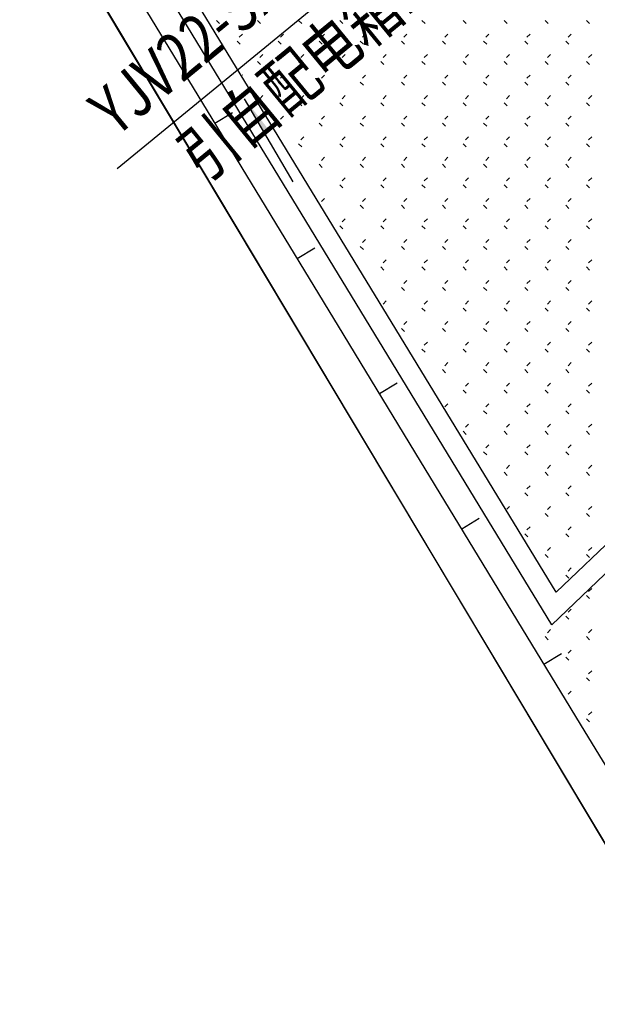
# Model space of a CAD drawing. Extents: x 659964 to 916704, y -118236 to 177706.
# Drawn here: x 764074 to 768284, y -93409 to -86229 of the extents above; entities that cross this region are included whole.
import ezdxf

# ---------------------------------------------------------------- set-up
doc = ezdxf.new("R2010")
doc.units = 0
doc.header["$LTSCALE"] = 1000
for name, pattern in [('ACAD_ISO02W100', [15, 12, -3]), ('ACAD_ISO10W100', [18, 12, -3, 0, -3]), ('DASH', [0.35, 0.25, -0.1])]:
    doc.linetypes.add(name, pattern=pattern)
for name, color, linetype in [('DIM_SYMB', 3, 'Continuous'), ('SIG_TEXT', 7, 'Continuous'), ('WIRE-系统', 4, 'Continuous'), ('用地红线', 1, 'DASH')]:
    doc.layers.add(name, color=color, linetype=linetype)
doc.styles.add('_TEL_DIM', font='SIMPLEX', dxfattribs={"width": 0.8, "height": 3.5, "bigfont": 'HZTXT'})

# ---------------------------------------------------------------- blocks, each defined once
blk = doc.blocks.new('feafewfawe')
at = {"layer": 'DIM_SYMB', "linetype": 'Continuous'}
blk.add_hatch(color=251, dxfattribs=at).paths.add_polyline_path([(36617619.648, 3125616.08), (36617619.95, 3125615.561), (36617620.02, 3125615.602)])
at = {"color": 251, "linetype": 'Continuous'}
for p, q in [((36617624.127, 3125608.409, -56.068), (36617608.244, 3125634.505, -56.068)), ((36617624.189, 3125608.884, -56.068), (36617608.696, 3125634.341, -56.068)), ((36617619.238, 3125617.222), (36617619.283, 3125617.177)), ((36617619.837, 3125617.222), (36617619.882, 3125617.177)), ((36617620.436, 3125617.222), (36617620.481, 3125617.177)), ((36617621.035, 3125617.222), (36617621.08, 3125617.177)), ((36617621.634, 3125617.222), (36617621.679, 3125617.177)), ((36617622.233, 3125617.222), (36617622.278, 3125617.177)), ((36617622.832, 3125617.222), (36617622.877, 3125617.177)), ((36617623.431, 3125617.222), (36617623.476, 3125617.177)), ((36617624.031, 3125617.222), (36617624.075, 3125617.177)), ((36617624.63, 3125617.222), (36617624.674, 3125617.177)), ((36617619.538, 3125616.922), (36617619.583, 3125616.877)), ((36617619.616, 3125617.024), (36617619.571, 3125616.979)), ((36617620.137, 3125616.922), (36617620.182, 3125616.877)), ((36617620.215, 3125617.024), (36617620.17, 3125616.979)), ((36617620.736, 3125616.922), (36617620.781, 3125616.877)), ((36617620.814, 3125617.024), (36617620.769, 3125616.979)), ((36617621.335, 3125616.922), (36617621.38, 3125616.877)), ((36617621.413, 3125617.024), (36617621.368, 3125616.979)), ((36617621.934, 3125616.922), (36617621.979, 3125616.877)), ((36617622.012, 3125617.024), (36617621.967, 3125616.979)), ((36617622.533, 3125616.922), (36617622.578, 3125616.877)), ((36617622.611, 3125617.024), (36617622.566, 3125616.979)), ((36617623.132, 3125616.922), (36617623.177, 3125616.877)), ((36617623.21, 3125617.024), (36617623.165, 3125616.979)), ((36617623.731, 3125616.922), (36617623.776, 3125616.877)), ((36617623.809, 3125617.024), (36617623.764, 3125616.979)), ((36617624.33, 3125616.922), (36617624.375, 3125616.877)), ((36617624.408, 3125617.024), (36617624.363, 3125616.979)), ((36617619.837, 3125616.622), (36617619.882, 3125616.578)), ((36617619.915, 3125616.725), (36617619.87, 3125616.68)), ((36617620.436, 3125616.622), (36617620.481, 3125616.578)), ((36617620.514, 3125616.725), (36617620.469, 3125616.68)), ((36617621.035, 3125616.622), (36617621.08, 3125616.578)), ((36617621.113, 3125616.725), (36617621.069, 3125616.68)), ((36617621.634, 3125616.622), (36617621.679, 3125616.578)), ((36617621.712, 3125616.725), (36617621.668, 3125616.68)), ((36617622.233, 3125616.622), (36617622.278, 3125616.578)), ((36617622.312, 3125616.725), (36617622.267, 3125616.68)), ((36617622.832, 3125616.622), (36617622.877, 3125616.578)), ((36617622.911, 3125616.725), (36617622.866, 3125616.68)), ((36617623.431, 3125616.622), (36617623.476, 3125616.578)), ((36617623.51, 3125616.725), (36617623.465, 3125616.68)), ((36617624.031, 3125616.622), (36617624.075, 3125616.578)), ((36617624.109, 3125616.725), (36617624.064, 3125616.68)), ((36617624.63, 3125616.622), (36617624.674, 3125616.578)), ((36617624.708, 3125616.725), (36617624.663, 3125616.68)), ((36617619.616, 3125616.425), (36617619.614, 3125616.423)), ((36617620.215, 3125616.425), (36617620.17, 3125616.38)), ((36617620.814, 3125616.425), (36617620.769, 3125616.38)), ((36617621.413, 3125616.425), (36617621.368, 3125616.38)), ((36617622.012, 3125616.425), (36617621.967, 3125616.38)), ((36617622.611, 3125616.425), (36617622.566, 3125616.38)), ((36617623.21, 3125616.425), (36617623.165, 3125616.38)), ((36617623.809, 3125616.425), (36617623.764, 3125616.38)), ((36617624.408, 3125616.425), (36617624.363, 3125616.38)), ((36617620.137, 3125616.323), (36617620.182, 3125616.278)), ((36617620.736, 3125616.323), (36617620.781, 3125616.278)), ((36617621.335, 3125616.323), (36617621.38, 3125616.278)), ((36617621.934, 3125616.323), (36617621.979, 3125616.278)), ((36617622.533, 3125616.323), (36617622.578, 3125616.278)), ((36617623.132, 3125616.323), (36617623.177, 3125616.278)), ((36617623.731, 3125616.323), (36617623.776, 3125616.278)), ((36617624.33, 3125616.323), (36617624.375, 3125616.278)), ((36617619.915, 3125616.126), (36617619.87, 3125616.081)), ((36617620.514, 3125616.126), (36617620.469, 3125616.081)), ((36617621.113, 3125616.126), (36617621.069, 3125616.081)), ((36617621.712, 3125616.126), (36617621.668, 3125616.081)), ((36617622.312, 3125616.126), (36617622.267, 3125616.081)), ((36617622.911, 3125616.126), (36617622.866, 3125616.081)), ((36617623.51, 3125616.126), (36617623.465, 3125616.081)), ((36617624.109, 3125616.126), (36617624.064, 3125616.081)), ((36617624.708, 3125616.126), (36617624.663, 3125616.081)), ((36617620.436, 3125616.023), (36617620.481, 3125615.979)), ((36617621.035, 3125616.023), (36617621.08, 3125615.979)), ((36617621.634, 3125616.023), (36617621.679, 3125615.979)), ((36617622.233, 3125616.023), (36617622.278, 3125615.979)), ((36617622.832, 3125616.023), (36617622.877, 3125615.979)), ((36617623.431, 3125616.023), (36617623.476, 3125615.979)), ((36617624.031, 3125616.023), (36617624.075, 3125615.979)), ((36617624.63, 3125616.023), (36617624.674, 3125615.979)), ((36617620.215, 3125615.826), (36617620.17, 3125615.781)), ((36617620.814, 3125615.826), (36617620.769, 3125615.781)), ((36617621.413, 3125615.826), (36617621.368, 3125615.781)), ((36617622.012, 3125615.826), (36617621.967, 3125615.781)), ((36617622.611, 3125615.826), (36617622.566, 3125615.781)), ((36617623.21, 3125615.826), (36617623.165, 3125615.781)), ((36617623.809, 3125615.826), (36617623.764, 3125615.781)), ((36617624.408, 3125615.826), (36617624.363, 3125615.781)), ((36617620.137, 3125615.724), (36617620.182, 3125615.679)), ((36617620.736, 3125615.724), (36617620.781, 3125615.679)), ((36617621.335, 3125615.724), (36617621.38, 3125615.679)), ((36617621.934, 3125615.724), (36617621.979, 3125615.679)), ((36617622.533, 3125615.724), (36617622.578, 3125615.679)), ((36617623.132, 3125615.724), (36617623.177, 3125615.679)), ((36617623.731, 3125615.724), (36617623.776, 3125615.679)), ((36617624.33, 3125615.724), (36617624.375, 3125615.679)), ((36617620.514, 3125615.527), (36617620.469, 3125615.482)), ((36617621.113, 3125615.527), (36617621.069, 3125615.482)), ((36617621.712, 3125615.527), (36617621.668, 3125615.482)), ((36617622.312, 3125615.527), (36617622.267, 3125615.482)), ((36617622.911, 3125615.527), (36617622.866, 3125615.482)), ((36617623.51, 3125615.527), (36617623.465, 3125615.482)), ((36617624.109, 3125615.527), (36617624.064, 3125615.482)), ((36617624.708, 3125615.527), (36617624.663, 3125615.482)), ((36617620.436, 3125615.424), (36617620.481, 3125615.379)), ((36617621.035, 3125615.424), (36617621.08, 3125615.379)), ((36617621.634, 3125615.424), (36617621.679, 3125615.379)), ((36617622.233, 3125615.424), (36617622.278, 3125615.379)), ((36617622.832, 3125615.424), (36617622.877, 3125615.379)), ((36617623.431, 3125615.424), (36617623.476, 3125615.379)), ((36617624.031, 3125615.424), (36617624.075, 3125615.379)), ((36617624.63, 3125615.424), (36617624.674, 3125615.379)), ((36617620.814, 3125615.227), (36617620.769, 3125615.182)), ((36617621.413, 3125615.227), (36617621.368, 3125615.182)), ((36617622.012, 3125615.227), (36617621.967, 3125615.182)), ((36617622.611, 3125615.227), (36617622.566, 3125615.182)), ((36617623.21, 3125615.227), (36617623.165, 3125615.182)), ((36617623.809, 3125615.227), (36617623.764, 3125615.182)), ((36617624.408, 3125615.227), (36617624.363, 3125615.182)), ((36617620.736, 3125615.125), (36617620.781, 3125615.08)), ((36617621.335, 3125615.125), (36617621.38, 3125615.08)), ((36617621.934, 3125615.125), (36617621.979, 3125615.08)), ((36617622.533, 3125615.125), (36617622.578, 3125615.08)), ((36617623.132, 3125615.125), (36617623.177, 3125615.08)), ((36617623.731, 3125615.125), (36617623.776, 3125615.08)), ((36617624.33, 3125615.125), (36617624.375, 3125615.08)), ((36617621.113, 3125614.928), (36617621.069, 3125614.883)), ((36617621.712, 3125614.928), (36617621.668, 3125614.883)), ((36617622.312, 3125614.928), (36617622.267, 3125614.883)), ((36617622.911, 3125614.928), (36617622.866, 3125614.883)), ((36617623.51, 3125614.928), (36617623.465, 3125614.883)), ((36617624.109, 3125614.928), (36617624.064, 3125614.883)), ((36617624.708, 3125614.928), (36617624.663, 3125614.883)), ((36617621.035, 3125614.825), (36617621.08, 3125614.78)), ((36617621.634, 3125614.825), (36617621.679, 3125614.78)), ((36617622.233, 3125614.825), (36617622.278, 3125614.78)), ((36617622.832, 3125614.825), (36617622.877, 3125614.78)), ((36617623.431, 3125614.825), (36617623.476, 3125614.78)), ((36617624.031, 3125614.825), (36617624.075, 3125614.78)), ((36617624.63, 3125614.825), (36617624.674, 3125614.78)), ((36617620.814, 3125614.628), (36617620.769, 3125614.583)), ((36617621.413, 3125614.628), (36617621.368, 3125614.583)), ((36617622.012, 3125614.628), (36617621.967, 3125614.583)), ((36617622.611, 3125614.628), (36617622.566, 3125614.583)), ((36617623.21, 3125614.628), (36617623.165, 3125614.583)), ((36617623.809, 3125614.628), (36617623.764, 3125614.583)), ((36617624.408, 3125614.628), (36617624.363, 3125614.583)), ((36617621.335, 3125614.526), (36617621.38, 3125614.481)), ((36617621.934, 3125614.526), (36617621.979, 3125614.481)), ((36617622.533, 3125614.526), (36617622.578, 3125614.481)), ((36617623.132, 3125614.526), (36617623.177, 3125614.481)), ((36617623.731, 3125614.526), (36617623.776, 3125614.481)), ((36617624.33, 3125614.526), (36617624.375, 3125614.481)), ((36617621.113, 3125614.329), (36617621.069, 3125614.284)), ((36617621.712, 3125614.329), (36617621.668, 3125614.284)), ((36617622.312, 3125614.329), (36617622.267, 3125614.284)), ((36617622.911, 3125614.329), (36617622.866, 3125614.284)), ((36617623.51, 3125614.329), (36617623.465, 3125614.284)), ((36617624.109, 3125614.329), (36617624.064, 3125614.284)), ((36617624.708, 3125614.329), (36617624.663, 3125614.284)), ((36617621.035, 3125614.226), (36617621.08, 3125614.181)), ((36617621.634, 3125614.226), (36617621.679, 3125614.181)), ((36617622.233, 3125614.226), (36617622.278, 3125614.181)), ((36617622.832, 3125614.226), (36617622.877, 3125614.181)), ((36617623.431, 3125614.226), (36617623.476, 3125614.181)), ((36617624.031, 3125614.226), (36617624.075, 3125614.181)), ((36617624.63, 3125614.226), (36617624.674, 3125614.181)), ((36617621.335, 3125613.927), (36617621.38, 3125613.882)), ((36617621.413, 3125614.029), (36617621.368, 3125613.984)), ((36617621.934, 3125613.927), (36617621.979, 3125613.882)), ((36617622.012, 3125614.029), (36617621.967, 3125613.984)), ((36617622.533, 3125613.927), (36617622.578, 3125613.882)), ((36617622.611, 3125614.029), (36617622.566, 3125613.984)), ((36617623.132, 3125613.927), (36617623.177, 3125613.882)), ((36617623.21, 3125614.029), (36617623.165, 3125613.984)), ((36617623.731, 3125613.927), (36617623.776, 3125613.882)), ((36617623.809, 3125614.029), (36617623.764, 3125613.984)), ((36617624.33, 3125613.927), (36617624.375, 3125613.882)), ((36617624.408, 3125614.029), (36617624.363, 3125613.984)), ((36617621.634, 3125613.627), (36617621.679, 3125613.582)), ((36617621.712, 3125613.73), (36617621.668, 3125613.685)), ((36617622.233, 3125613.627), (36617622.278, 3125613.582)), ((36617622.312, 3125613.73), (36617622.267, 3125613.685)), ((36617622.832, 3125613.627), (36617622.877, 3125613.582)), ((36617622.911, 3125613.73), (36617622.866, 3125613.685)), ((36617623.431, 3125613.627), (36617623.476, 3125613.582)), ((36617623.51, 3125613.73), (36617623.465, 3125613.685)), ((36617624.031, 3125613.627), (36617624.075, 3125613.582)), ((36617624.109, 3125613.73), (36617624.064, 3125613.685)), ((36617624.63, 3125613.627), (36617624.674, 3125613.582)), ((36617624.708, 3125613.73), (36617624.663, 3125613.685)), ((36617621.934, 3125613.328), (36617621.979, 3125613.283)), ((36617622.012, 3125613.43), (36617621.967, 3125613.385)), ((36617622.533, 3125613.328), (36617622.578, 3125613.283)), ((36617622.611, 3125613.43), (36617622.566, 3125613.385)), ((36617623.132, 3125613.328), (36617623.177, 3125613.283)), ((36617623.21, 3125613.43), (36617623.165, 3125613.385)), ((36617623.731, 3125613.328), (36617623.776, 3125613.283)), ((36617623.809, 3125613.43), (36617623.764, 3125613.385)), ((36617624.33, 3125613.328), (36617624.375, 3125613.283)), ((36617624.408, 3125613.43), (36617624.363, 3125613.385)), ((36617621.712, 3125613.131), (36617621.668, 3125613.086)), ((36617622.312, 3125613.131), (36617622.267, 3125613.086)), ((36617622.911, 3125613.131), (36617622.866, 3125613.086)), ((36617623.51, 3125613.131), (36617623.465, 3125613.086)), ((36617624.109, 3125613.131), (36617624.064, 3125613.086)), ((36617624.708, 3125613.131), (36617624.663, 3125613.086)), ((36617622.233, 3125613.028), (36617622.278, 3125612.983)), ((36617622.832, 3125613.028), (36617622.877, 3125612.983)), ((36617623.431, 3125613.028), (36617623.476, 3125612.983)), ((36617624.031, 3125613.028), (36617624.075, 3125612.983)), ((36617624.63, 3125613.028), (36617624.674, 3125612.983)), ((36617622.012, 3125612.831), (36617621.967, 3125612.786)), ((36617622.611, 3125612.831), (36617622.566, 3125612.786)), ((36617623.21, 3125612.831), (36617623.165, 3125612.786)), ((36617623.809, 3125612.831), (36617623.764, 3125612.786)), ((36617624.408, 3125612.831), (36617624.363, 3125612.786)), ((36617621.934, 3125612.729), (36617621.979, 3125612.684)), ((36617622.533, 3125612.729), (36617622.578, 3125612.684)), ((36617623.132, 3125612.729), (36617623.177, 3125612.684)), ((36617623.731, 3125612.729), (36617623.776, 3125612.684)), ((36617624.33, 3125612.729), (36617624.375, 3125612.684)), ((36617622.312, 3125612.532), (36617622.267, 3125612.487)), ((36617622.911, 3125612.532), (36617622.866, 3125612.487)), ((36617623.51, 3125612.532), (36617623.465, 3125612.487)), ((36617624.109, 3125612.532), (36617624.064, 3125612.487)), ((36617624.708, 3125612.532), (36617624.663, 3125612.487)), ((36617622.233, 3125612.429), (36617622.278, 3125612.384)), ((36617622.832, 3125612.429), (36617622.877, 3125612.384)), ((36617623.431, 3125612.429), (36617623.476, 3125612.384)), ((36617624.031, 3125612.429), (36617624.075, 3125612.384)), ((36617624.63, 3125612.429), (36617624.674, 3125612.384)), ((36617622.611, 3125612.232), (36617622.566, 3125612.187)), ((36617623.21, 3125612.232), (36617623.165, 3125612.187)), ((36617623.809, 3125612.232), (36617623.764, 3125612.187)), ((36617624.408, 3125612.232), (36617624.363, 3125612.187)), ((36617622.533, 3125612.13), (36617622.578, 3125612.085)), ((36617623.132, 3125612.13), (36617623.177, 3125612.085)), ((36617623.731, 3125612.13), (36617623.776, 3125612.085)), ((36617624.33, 3125612.13), (36617624.375, 3125612.085)), ((36617622.911, 3125611.932), (36617622.866, 3125611.888)), ((36617623.51, 3125611.932), (36617623.465, 3125611.888)), ((36617624.109, 3125611.932), (36617624.064, 3125611.888)), ((36617624.708, 3125611.932), (36617624.663, 3125611.888)), ((36617622.832, 3125611.83), (36617622.877, 3125611.785)), ((36617623.431, 3125611.83), (36617623.476, 3125611.785)), ((36617624.031, 3125611.83), (36617624.075, 3125611.785)), ((36617624.63, 3125611.83), (36617624.674, 3125611.785)), ((36617622.611, 3125611.633), (36617622.566, 3125611.588)), ((36617623.21, 3125611.633), (36617623.165, 3125611.588)), ((36617623.809, 3125611.633), (36617623.764, 3125611.588)), ((36617624.408, 3125611.633), (36617624.363, 3125611.588)), ((36617623.132, 3125611.531), (36617623.177, 3125611.486)), ((36617623.731, 3125611.531), (36617623.776, 3125611.486)), ((36617624.33, 3125611.531), (36617624.375, 3125611.486)), ((36617622.911, 3125611.333), (36617622.866, 3125611.289)), ((36617623.51, 3125611.333), (36617623.465, 3125611.289)), ((36617624.109, 3125611.333), (36617624.064, 3125611.289)), ((36617624.708, 3125611.333), (36617624.663, 3125611.289)), ((36617622.832, 3125611.231), (36617622.877, 3125611.186)), ((36617623.431, 3125611.231), (36617623.476, 3125611.186)), ((36617624.031, 3125611.231), (36617624.075, 3125611.186)), ((36617624.63, 3125611.231), (36617624.674, 3125611.186)), ((36617623.21, 3125611.034), (36617623.165, 3125610.989)), ((36617623.809, 3125611.034), (36617623.764, 3125610.989)), ((36617624.408, 3125611.034), (36617624.363, 3125610.989)), ((36617623.132, 3125610.932), (36617623.177, 3125610.887)), ((36617623.731, 3125610.932), (36617623.776, 3125610.887)), ((36617624.33, 3125610.932), (36617624.375, 3125610.887)), ((36617623.51, 3125610.734), (36617623.465, 3125610.689)), ((36617624.109, 3125610.734), (36617624.064, 3125610.689)), ((36617624.708, 3125610.734), (36617624.663, 3125610.689)), ((36617623.431, 3125610.632), (36617623.476, 3125610.587)), ((36617624.031, 3125610.632), (36617624.075, 3125610.587)), ((36617624.63, 3125610.632), (36617624.674, 3125610.587)), ((36617623.731, 3125610.333), (36617623.776, 3125610.288)), ((36617623.809, 3125610.435), (36617623.764, 3125610.39)), ((36617625.772, 3125610.398, -56.068), (36617624.189, 3125608.884, -56.068)), ((36617624.33, 3125610.333), (36617624.375, 3125610.288)), ((36617624.408, 3125610.435), (36617624.363, 3125610.39)), ((36617625.979, 3125610.181, -56.068), (36617624.127, 3125608.409, -56.068)), ((36617623.51, 3125610.135), (36617623.469, 3125610.095)), ((36617624.031, 3125610.033), (36617624.075, 3125609.988)), ((36617624.109, 3125610.135), (36617624.064, 3125610.09)), ((36617624.63, 3125610.033), (36617624.674, 3125609.988)), ((36617624.708, 3125610.135), (36617624.663, 3125610.09)), ((36617623.731, 3125609.734), (36617623.776, 3125609.689)), ((36617623.809, 3125609.836), (36617623.764, 3125609.791)), ((36617624.33, 3125609.734), (36617624.375, 3125609.689)), ((36617624.408, 3125609.836), (36617624.363, 3125609.791)), ((36617624.109, 3125609.536), (36617624.064, 3125609.491)), ((36617624.708, 3125609.536), (36617624.663, 3125609.491)), ((36617624.031, 3125609.434), (36617624.075, 3125609.389)), ((36617624.63, 3125609.434), (36617624.674, 3125609.389)), ((36617624.408, 3125609.237), (36617624.363, 3125609.192)), ((36617624.33, 3125609.134), (36617624.375, 3125609.09)), ((36617624.708, 3125608.937), (36617624.663, 3125608.892)), ((36617624.63, 3125608.835), (36617624.674, 3125608.79)), ((36617624.408, 3125608.638), (36617624.363, 3125608.593)), ((36617624.33, 3125608.535), (36617624.375, 3125608.491)), ((36617624.109, 3125608.338), (36617624.064, 3125608.293)), ((36617624.708, 3125608.338), (36617624.663, 3125608.293)), ((36617624.031, 3125608.236), (36617624.075, 3125608.191)), ((36617624.63, 3125608.236), (36617624.674, 3125608.191)), ((36617624.408, 3125608.039), (36617624.363, 3125607.994)), ((36617624.33, 3125607.936), (36617624.375, 3125607.891)), ((36617624.708, 3125607.739), (36617624.663, 3125607.694)), ((36617624.63, 3125607.637), (36617624.674, 3125607.592)), ((36617624.408, 3125607.44), (36617624.363, 3125607.395)), ((36617624.63, 3125607.038), (36617624.674, 3125606.993)), ((36617624.708, 3125607.14), (36617624.663, 3125607.095))]:
    blk.add_line(p, q, dxfattribs=at)
at = {"color": 251}
for p, q in [((36617618.617, 3125616.711), (36617617.418, 3125618.683)), ((36617619.816, 3125614.738), (36617618.617, 3125616.711)), ((36617619.216, 3125615.725), (36617619.473, 3125615.88)), ((36617621.015, 3125612.766), (36617619.816, 3125614.738)), ((36617620.415, 3125613.752), (36617620.672, 3125613.908)), ((36617622.213, 3125610.794), (36617621.015, 3125612.766)), ((36617621.614, 3125611.78), (36617621.87, 3125611.936)), ((36617623.412, 3125608.821), (36617622.213, 3125610.794)), ((36617622.813, 3125609.807), (36617623.069, 3125609.963)), ((36617624.611, 3125606.849), (36617623.412, 3125608.821)), ((36617624.012, 3125607.835), (36617624.268, 3125607.991)), ((36617625.81, 3125604.876), (36617624.611, 3125606.849))]:
    blk.add_line(p, q, dxfattribs=at)
at = {"layer": 'DIM_SYMB', "color": 251, "linetype": 'Continuous'}
blk.add_line((36617620.355, 3125614.868), (36617619.648, 3125616.08), dxfattribs=at)
at = {"layer": '用地红线', "color": 251, "linetype": 'ACAD_ISO02W100', "ltscale": 0.2}
blk.add_line((36617606.4, 3125636.152, 562.619), (36617628.574, 3125599.077, 562.619), dxfattribs=at)
at = {"layer": '用地红线', "color": 251, "linetype": 'ACAD_ISO10W100', "ltscale": 0.2}
blk.add_line((36617606.421, 3125636.159), (36617628.553, 3125599.106), dxfattribs=at)

msp = doc.modelspace()

# ---------------------------------------------------------------- linework, layer by layer
at = {"layer": 'WIRE-系统', "linetype": 'Continuous'}
msp.add_line((764783.2, -87315.1, -483929.9), (770546.2, -82583.1, -483929.9), dxfattribs=at)

# ---------------------------------------------------------------- block references
at = {"linetype": 'Continuous', "xscale": 500, "yscale": 500, "zscale": 500}
msp.add_blockref('feafewfawe', (-18308044110.9, -1562894845.9, -455895.9), dxfattribs=at)

# ---------------------------------------------------------------- texts
at = {"layer": 'SIG_TEXT', "style": '_TEL_DIM', "width": 0.8}
for s, p in [('YJV22-5x6-SC40-DB/WE-1.0M', (764773.5, -87091.4, -483929.9)), ('引自配电箱1ALM1 wp3供电回路', (765419.7, -87421.3, -483929.9))]:
    msp.add_text(s, height=350, rotation=39.38917, dxfattribs=at).set_placement(p)

doc.saveas('drawing.dxf')
